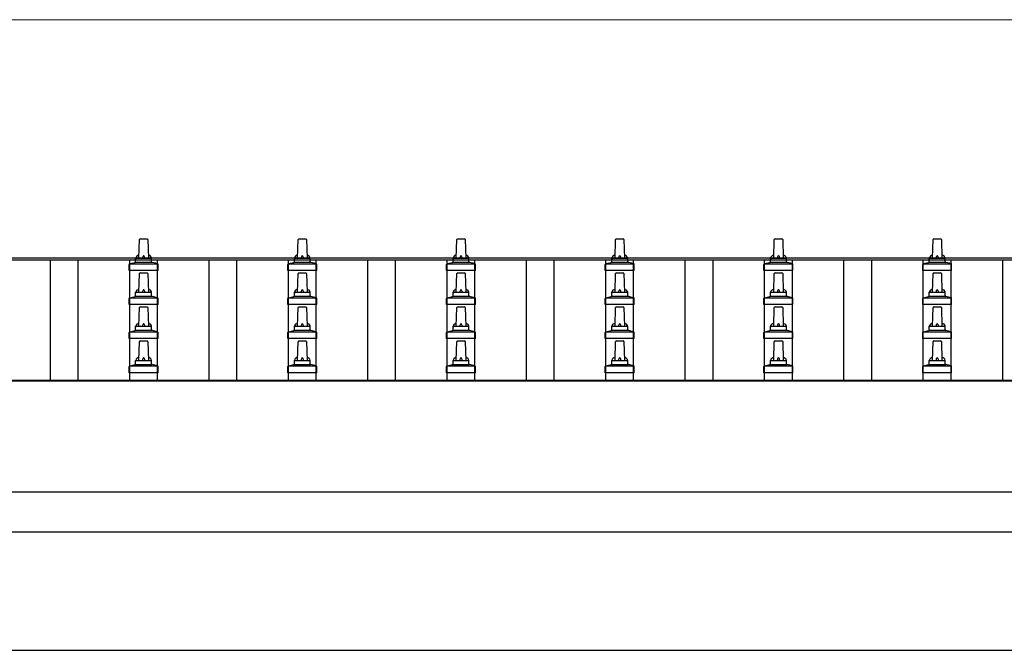
# Model space of a CAD drawing. Units: millimetres. Extents: x 0 to 37845, y 0 to 26730.
# Drawn here: x 5204 to 6445, y 6579 to 7372 of the extents above; entities that cross this region are included whole.
import ezdxf

# ---------------------------------------------------------------- set-up
doc = ezdxf.new("R2010")
doc.units = ezdxf.units.MM
for name, color, linetype, lineweight in [('YKK_13', 4, 'Continuous', 30), ('YKK_A1', 4, 'Continuous', 30), ('YKK_D', 6, 'Continuous', 13)]:
    doc.layers.add(name, color=color, linetype=linetype, lineweight=lineweight)

msp = doc.modelspace()

# ---------------------------------------------------------------- linework, layer by layer
at = {"layer": 'YKK_13'}
for p, q in [((5355.8, 7096.6), (5364.4, 7096.6)), ((5555.8, 7096.6), (5564.4, 7096.6)), ((5755.8, 7096.6), (5764.4, 7096.6)), ((5955.8, 7096.6), (5964.4, 7096.6)), ((6155.8, 7096.6), (6164.4, 7096.6)), ((6355.8, 7096.6), (6364.4, 7096.6)), ((5354.1, 7072.1), (5354.8, 7095.6)), ((5365.4, 7095.6), (5366.1, 7072.1)), ((5554.1, 7072.1), (5554.8, 7095.6)), ((5565.4, 7095.6), (5566.1, 7072.1)), ((5754.1, 7072.1), (5754.8, 7095.6)), ((5765.4, 7095.6), (5766.1, 7072.1)), ((5954.1, 7072.1), (5954.8, 7095.6)), ((5965.4, 7095.6), (5966.1, 7072.1)), ((6154.1, 7072.1), (6154.8, 7095.6)), ((6165.4, 7095.6), (6166.1, 7072.1)), ((6354.1, 7072.1), (6354.8, 7095.6)), ((6365.4, 7095.6), (6366.1, 7072.1)), ((5350.1, 7067.9), (5350.1, 7072.1)), ((5351.1, 7072.1), (5369.1, 7072.1)), ((5370.1, 7067.9), (5370.1, 7072.1)), ((5550.1, 7067.9), (5550.1, 7072.1)), ((5551.1, 7072.1), (5569.1, 7072.1)), ((5570.1, 7067.9), (5570.1, 7072.1)), ((5750.1, 7067.9), (5750.1, 7072.1)), ((5751.1, 7072.1), (5769.1, 7072.1)), ((5770.1, 7067.9), (5770.1, 7072.1)), ((5950.1, 7067.9), (5950.1, 7072.1)), ((5951.1, 7072.1), (5969.1, 7072.1)), ((5970.1, 7067.9), (5970.1, 7072.1)), ((6150.1, 7067.9), (6150.1, 7072.1)), ((6151.1, 7072.1), (6169.1, 7072.1)), ((6170.1, 7067.9), (6170.1, 7072.1)), ((6350.1, 7067.9), (6350.1, 7072.1)), ((6351.1, 7072.1), (6369.1, 7072.1)), ((6370.1, 7067.9), (6370.1, 7072.1)), ((5341.8, 7056.6), (5341.8, 7064.3)), ((5342.2, 7065.1), (5378, 7065.1)), ((5342.6, 7065.3), (5349.3, 7066.9)), ((5349.7, 7067.1), (5370.5, 7067.1)), ((5377.6, 7065.3), (5370.9, 7066.9)), ((5378.3, 7056.6), (5378.3, 7064.3)), ((5541.8, 7056.6), (5541.8, 7064.3)), ((5542.2, 7065.1), (5578, 7065.1)), ((5542.6, 7065.3), (5549.3, 7066.9)), ((5549.7, 7067.1), (5570.5, 7067.1)), ((5577.6, 7065.3), (5570.9, 7066.9)), ((5578.3, 7056.6), (5578.3, 7064.3)), ((5741.8, 7056.6), (5741.8, 7064.3)), ((5742.2, 7065.1), (5778, 7065.1)), ((5742.6, 7065.3), (5749.3, 7066.9)), ((5749.7, 7067.1), (5770.5, 7067.1)), ((5777.6, 7065.3), (5770.9, 7066.9)), ((5778.3, 7056.6), (5778.3, 7064.3)), ((5941.8, 7056.6), (5941.8, 7064.3)), ((5942.2, 7065.1), (5978, 7065.1)), ((5942.6, 7065.3), (5949.3, 7066.9)), ((5949.7, 7067.1), (5970.5, 7067.1)), ((5977.6, 7065.3), (5970.9, 7066.9)), ((5978.3, 7056.6), (5978.3, 7064.3)), ((6141.8, 7056.6), (6141.8, 7064.3)), ((6142.2, 7065.1), (6178, 7065.1)), ((6142.6, 7065.3), (6149.3, 7066.9)), ((6149.7, 7067.1), (6170.5, 7067.1)), ((6177.6, 7065.3), (6170.9, 7066.9)), ((6178.3, 7056.6), (6178.3, 7064.3)), ((6341.8, 7056.6), (6341.8, 7064.3)), ((6342.2, 7065.1), (6378, 7065.1)), ((6342.6, 7065.3), (6349.3, 7066.9)), ((6349.7, 7067.1), (6370.5, 7067.1)), ((6377.6, 7065.3), (6370.9, 7066.9)), ((6378.3, 7056.6), (6378.3, 7064.3)), ((5378.3, 7056.6), (5341.8, 7056.6)), ((5354.1, 7029.2), (5354.8, 7052.8)), ((5355.8, 7053.7), (5364.4, 7053.7)), ((5365.4, 7052.8), (5366.1, 7029.2)), ((5578.3, 7056.6), (5541.8, 7056.6)), ((5554.1, 7029.2), (5554.8, 7052.8)), ((5555.8, 7053.7), (5564.4, 7053.7)), ((5565.4, 7052.8), (5566.1, 7029.2)), ((5778.3, 7056.6), (5741.8, 7056.6)), ((5754.1, 7029.2), (5754.8, 7052.8)), ((5755.8, 7053.7), (5764.4, 7053.7)), ((5765.4, 7052.8), (5766.1, 7029.2)), ((5978.3, 7056.6), (5941.8, 7056.6)), ((5954.1, 7029.2), (5954.8, 7052.8)), ((5955.8, 7053.7), (5964.4, 7053.7)), ((5965.4, 7052.8), (5966.1, 7029.2)), ((6178.3, 7056.6), (6141.8, 7056.6)), ((6154.1, 7029.2), (6154.8, 7052.8)), ((6155.8, 7053.7), (6164.4, 7053.7)), ((6165.4, 7052.8), (6166.1, 7029.2)), ((6378.3, 7056.6), (6341.8, 7056.6)), ((6354.1, 7029.2), (6354.8, 7052.8)), ((6355.8, 7053.7), (6364.4, 7053.7)), ((6365.4, 7052.8), (6366.1, 7029.2)), ((5342.2, 7022.2), (5378, 7022.2)), ((5342.6, 7022.4), (5349.3, 7024.1)), ((5349.7, 7024.2), (5370.5, 7024.2)), ((5350.1, 7025), (5350.1, 7029.2)), ((5351.1, 7029.2), (5369.1, 7029.2)), ((5370.1, 7025), (5370.1, 7029.2)), ((5377.6, 7022.4), (5370.9, 7024.1)), ((5542.2, 7022.2), (5578, 7022.2)), ((5542.6, 7022.4), (5549.3, 7024.1)), ((5549.7, 7024.2), (5570.5, 7024.2)), ((5550.1, 7025), (5550.1, 7029.2)), ((5551.1, 7029.2), (5569.1, 7029.2)), ((5570.1, 7025), (5570.1, 7029.2)), ((5577.6, 7022.4), (5570.9, 7024.1)), ((5742.2, 7022.2), (5778, 7022.2)), ((5742.6, 7022.4), (5749.3, 7024.1)), ((5749.7, 7024.2), (5770.5, 7024.2)), ((5750.1, 7025), (5750.1, 7029.2)), ((5751.1, 7029.2), (5769.1, 7029.2)), ((5770.1, 7025), (5770.1, 7029.2)), ((5777.6, 7022.4), (5770.9, 7024.1)), ((5942.2, 7022.2), (5978, 7022.2)), ((5942.6, 7022.4), (5949.3, 7024.1)), ((5949.7, 7024.2), (5970.5, 7024.2)), ((5950.1, 7025), (5950.1, 7029.2)), ((5951.1, 7029.2), (5969.1, 7029.2)), ((5970.1, 7025), (5970.1, 7029.2)), ((5977.6, 7022.4), (5970.9, 7024.1)), ((6142.2, 7022.2), (6178, 7022.2)), ((6142.6, 7022.4), (6149.3, 7024.1)), ((6149.7, 7024.2), (6170.5, 7024.2)), ((6150.1, 7025), (6150.1, 7029.2)), ((6151.1, 7029.2), (6169.1, 7029.2)), ((6170.1, 7025), (6170.1, 7029.2)), ((6177.6, 7022.4), (6170.9, 7024.1)), ((6342.2, 7022.2), (6378, 7022.2)), ((6342.6, 7022.4), (6349.3, 7024.1)), ((6349.7, 7024.2), (6370.5, 7024.2)), ((6350.1, 7025), (6350.1, 7029.2)), ((6351.1, 7029.2), (6369.1, 7029.2)), ((6370.1, 7025), (6370.1, 7029.2)), ((6377.6, 7022.4), (6370.9, 7024.1)), ((5341.8, 7013.7), (5341.8, 7021.5)), ((5378.3, 7013.7), (5341.8, 7013.7)), ((5354.1, 6986.4), (5354.8, 7009.9)), ((5355.8, 7010.9), (5364.4, 7010.9)), ((5365.4, 7009.9), (5366.1, 6986.4)), ((5378.3, 7013.7), (5378.3, 7021.5)), ((5541.8, 7013.7), (5541.8, 7021.5)), ((5578.3, 7013.7), (5541.8, 7013.7)), ((5554.1, 6986.4), (5554.8, 7009.9)), ((5555.8, 7010.9), (5564.4, 7010.9)), ((5565.4, 7009.9), (5566.1, 6986.4)), ((5578.3, 7013.7), (5578.3, 7021.5)), ((5741.8, 7013.7), (5741.8, 7021.5)), ((5778.3, 7013.7), (5741.8, 7013.7)), ((5754.1, 6986.4), (5754.8, 7009.9)), ((5755.8, 7010.9), (5764.4, 7010.9)), ((5765.4, 7009.9), (5766.1, 6986.4)), ((5778.3, 7013.7), (5778.3, 7021.5)), ((5941.8, 7013.7), (5941.8, 7021.5)), ((5978.3, 7013.7), (5941.8, 7013.7)), ((5954.1, 6986.4), (5954.8, 7009.9)), ((5955.8, 7010.9), (5964.4, 7010.9)), ((5965.4, 7009.9), (5966.1, 6986.4)), ((5978.3, 7013.7), (5978.3, 7021.5)), ((6141.8, 7013.7), (6141.8, 7021.5)), ((6178.3, 7013.7), (6141.8, 7013.7)), ((6154.1, 6986.4), (6154.8, 7009.9)), ((6155.8, 7010.9), (6164.4, 7010.9)), ((6165.4, 7009.9), (6166.1, 6986.4)), ((6178.3, 7013.7), (6178.3, 7021.5)), ((6341.8, 7013.7), (6341.8, 7021.5)), ((6378.3, 7013.7), (6341.8, 7013.7)), ((6354.1, 6986.4), (6354.8, 7009.9)), ((6355.8, 7010.9), (6364.4, 7010.9)), ((6365.4, 7009.9), (6366.1, 6986.4)), ((6378.3, 7013.7), (6378.3, 7021.5)), ((5350.1, 6982.2), (5350.1, 6986.4)), ((5351.1, 6986.4), (5369.1, 6986.4)), ((5370.1, 6982.2), (5370.1, 6986.4)), ((5550.1, 6982.2), (5550.1, 6986.4)), ((5551.1, 6986.4), (5569.1, 6986.4)), ((5570.1, 6982.2), (5570.1, 6986.4)), ((5750.1, 6982.2), (5750.1, 6986.4)), ((5751.1, 6986.4), (5769.1, 6986.4)), ((5770.1, 6982.2), (5770.1, 6986.4)), ((5950.1, 6982.2), (5950.1, 6986.4)), ((5951.1, 6986.4), (5969.1, 6986.4)), ((5970.1, 6982.2), (5970.1, 6986.4)), ((6150.1, 6982.2), (6150.1, 6986.4)), ((6151.1, 6986.4), (6169.1, 6986.4)), ((6170.1, 6982.2), (6170.1, 6986.4)), ((6350.1, 6982.2), (6350.1, 6986.4)), ((6351.1, 6986.4), (6369.1, 6986.4)), ((6370.1, 6982.2), (6370.1, 6986.4)), ((5341.8, 6970.9), (5341.8, 6978.6)), ((5342.2, 6979.4), (5378, 6979.4)), ((5342.6, 6979.6), (5349.3, 6981.2)), ((5349.7, 6981.4), (5370.5, 6981.4)), ((5377.6, 6979.6), (5370.9, 6981.2)), ((5378.3, 6970.9), (5378.3, 6978.6)), ((5541.8, 6970.9), (5541.8, 6978.6)), ((5542.2, 6979.4), (5578, 6979.4)), ((5542.6, 6979.6), (5549.3, 6981.2)), ((5549.7, 6981.4), (5570.5, 6981.4)), ((5577.6, 6979.6), (5570.9, 6981.2)), ((5578.3, 6970.9), (5578.3, 6978.6)), ((5741.8, 6970.9), (5741.8, 6978.6)), ((5742.2, 6979.4), (5778, 6979.4)), ((5742.6, 6979.6), (5749.3, 6981.2)), ((5749.7, 6981.4), (5770.5, 6981.4)), ((5777.6, 6979.6), (5770.9, 6981.2)), ((5778.3, 6970.9), (5778.3, 6978.6)), ((5941.8, 6970.9), (5941.8, 6978.6)), ((5942.2, 6979.4), (5978, 6979.4)), ((5942.6, 6979.6), (5949.3, 6981.2)), ((5949.7, 6981.4), (5970.5, 6981.4)), ((5977.6, 6979.6), (5970.9, 6981.2)), ((5978.3, 6970.9), (5978.3, 6978.6)), ((6141.8, 6970.9), (6141.8, 6978.6)), ((6142.2, 6979.4), (6178, 6979.4)), ((6142.6, 6979.6), (6149.3, 6981.2)), ((6149.7, 6981.4), (6170.5, 6981.4)), ((6177.6, 6979.6), (6170.9, 6981.2)), ((6178.3, 6970.9), (6178.3, 6978.6)), ((6341.8, 6970.9), (6341.8, 6978.6)), ((6342.2, 6979.4), (6378, 6979.4)), ((6342.6, 6979.6), (6349.3, 6981.2)), ((6349.7, 6981.4), (6370.5, 6981.4)), ((6377.6, 6979.6), (6370.9, 6981.2)), ((6378.3, 6970.9), (6378.3, 6978.6)), ((5378.3, 6970.9), (5341.8, 6970.9)), ((5354.1, 6943.5), (5354.8, 6967.1)), ((5355.8, 6968), (5364.4, 6968)), ((5365.4, 6967.1), (5366.1, 6943.5)), ((5578.3, 6970.9), (5541.8, 6970.9)), ((5554.1, 6943.5), (5554.8, 6967.1)), ((5555.8, 6968), (5564.4, 6968)), ((5565.4, 6967.1), (5566.1, 6943.5)), ((5778.3, 6970.9), (5741.8, 6970.9)), ((5754.1, 6943.5), (5754.8, 6967.1)), ((5755.8, 6968), (5764.4, 6968)), ((5765.4, 6967.1), (5766.1, 6943.5)), ((5978.3, 6970.9), (5941.8, 6970.9)), ((5954.1, 6943.5), (5954.8, 6967.1)), ((5955.8, 6968), (5964.4, 6968)), ((5965.4, 6967.1), (5966.1, 6943.5)), ((6178.3, 6970.9), (6141.8, 6970.9)), ((6154.1, 6943.5), (6154.8, 6967.1)), ((6155.8, 6968), (6164.4, 6968)), ((6165.4, 6967.1), (6166.1, 6943.5)), ((6378.3, 6970.9), (6341.8, 6970.9)), ((6354.1, 6943.5), (6354.8, 6967.1)), ((6355.8, 6968), (6364.4, 6968)), ((6365.4, 6967.1), (6366.1, 6943.5)), ((5341.8, 6928), (5341.8, 6935.7)), ((5342.2, 6936.5), (5378, 6936.5)), ((5342.6, 6936.7), (5349.3, 6938.3)), ((5349.7, 6938.5), (5370.5, 6938.5)), ((5350.1, 6939.3), (5350.1, 6943.5)), ((5351.1, 6943.5), (5369.1, 6943.5)), ((5370.1, 6939.3), (5370.1, 6943.5)), ((5377.6, 6936.7), (5370.9, 6938.3)), ((5378.3, 6928), (5378.3, 6935.7)), ((5541.8, 6928), (5541.8, 6935.7)), ((5542.2, 6936.5), (5578, 6936.5)), ((5542.6, 6936.7), (5549.3, 6938.3)), ((5549.7, 6938.5), (5570.5, 6938.5)), ((5550.1, 6939.3), (5550.1, 6943.5)), ((5551.1, 6943.5), (5569.1, 6943.5)), ((5570.1, 6939.3), (5570.1, 6943.5)), ((5577.6, 6936.7), (5570.9, 6938.3)), ((5578.3, 6928), (5578.3, 6935.7)), ((5741.8, 6928), (5741.8, 6935.7)), ((5742.2, 6936.5), (5778, 6936.5)), ((5742.6, 6936.7), (5749.3, 6938.3)), ((5749.7, 6938.5), (5770.5, 6938.5)), ((5750.1, 6939.3), (5750.1, 6943.5)), ((5751.1, 6943.5), (5769.1, 6943.5)), ((5770.1, 6939.3), (5770.1, 6943.5)), ((5777.6, 6936.7), (5770.9, 6938.3)), ((5778.3, 6928), (5778.3, 6935.7)), ((5941.8, 6928), (5941.8, 6935.7)), ((5942.2, 6936.5), (5978, 6936.5)), ((5942.6, 6936.7), (5949.3, 6938.3)), ((5949.7, 6938.5), (5970.5, 6938.5)), ((5950.1, 6939.3), (5950.1, 6943.5)), ((5951.1, 6943.5), (5969.1, 6943.5)), ((5970.1, 6939.3), (5970.1, 6943.5)), ((5977.6, 6936.7), (5970.9, 6938.3)), ((5978.3, 6928), (5978.3, 6935.7)), ((6141.8, 6928), (6141.8, 6935.7)), ((6142.2, 6936.5), (6178, 6936.5)), ((6142.6, 6936.7), (6149.3, 6938.3)), ((6149.7, 6938.5), (6170.5, 6938.5)), ((6150.1, 6939.3), (6150.1, 6943.5)), ((6151.1, 6943.5), (6169.1, 6943.5)), ((6170.1, 6939.3), (6170.1, 6943.5)), ((6177.6, 6936.7), (6170.9, 6938.3)), ((6178.3, 6928), (6178.3, 6935.7)), ((6341.8, 6928), (6341.8, 6935.7)), ((6342.2, 6936.5), (6378, 6936.5)), ((6342.6, 6936.7), (6349.3, 6938.3)), ((6349.7, 6938.5), (6370.5, 6938.5)), ((6350.1, 6939.3), (6350.1, 6943.5)), ((6351.1, 6943.5), (6369.1, 6943.5)), ((6370.1, 6939.3), (6370.1, 6943.5)), ((6377.6, 6936.7), (6370.9, 6938.3)), ((6378.3, 6928), (6378.3, 6935.7)), ((5378.3, 6928), (5341.8, 6928)), ((5578.3, 6928), (5541.8, 6928)), ((5778.3, 6928), (5741.8, 6928)), ((5978.3, 6928), (5941.8, 6928)), ((6178.3, 6928), (6141.8, 6928)), ((6378.3, 6928), (6341.8, 6928))]:
    msp.add_line(p, q, dxfattribs=at)
for centre, radius, start, end in [((5355.8, 7095.6), 1, 90, 178.6051), ((5364.4, 7095.6), 1, 1.3949, 90), ((5555.8, 7095.6), 1, 90, 178.6051), ((5564.4, 7095.6), 1, 1.3949, 90), ((5755.8, 7095.6), 1, 90, 178.6051), ((5764.4, 7095.6), 1, 1.3949, 90), ((5955.8, 7095.6), 1, 90, 178.6051), ((5964.4, 7095.6), 1, 1.3949, 90), ((6155.8, 7095.6), 1, 90, 178.6051), ((6164.4, 7095.6), 1, 1.3949, 90), ((6355.8, 7095.6), 1, 90, 178.6051), ((6364.4, 7095.6), 1, 1.3949, 90), ((5354.2, 7071.5), 4.13, 90, 171.1763), ((5351.1, 7071.1), 1, 90, 180), ((5363.4, 7072.1), 4.83, 133.6028, 180), ((5356.8, 7072.1), 4.83, 0, 46.3972), ((5366, 7071.5), 4.13, 8.8237, 90), ((5369.1, 7071.1), 1, 0, 90), ((5554.2, 7071.5), 4.13, 90, 171.1763), ((5551.1, 7071.1), 1, 90, 180), ((5563.4, 7072.1), 4.83, 133.6028, 180), ((5556.8, 7072.1), 4.83, 0, 46.3972), ((5566, 7071.5), 4.13, 8.8237, 90), ((5569.1, 7071.1), 1, 0, 90), ((5754.2, 7071.5), 4.13, 90, 171.1763), ((5751.1, 7071.1), 1, 90, 180), ((5763.4, 7072.1), 4.83, 133.6028, 180), ((5756.8, 7072.1), 4.83, 0, 46.3972), ((5766, 7071.5), 4.13, 8.8237, 90), ((5769.1, 7071.1), 1, 0, 90), ((5954.2, 7071.5), 4.13, 90, 171.1763), ((5951.1, 7071.1), 1, 90, 180), ((5963.4, 7072.1), 4.83, 133.6028, 180), ((5956.8, 7072.1), 4.83, 0, 46.3972), ((5966, 7071.5), 4.13, 8.8237, 90), ((5969.1, 7071.1), 1, 0, 90), ((6154.2, 7071.5), 4.13, 90, 171.1763), ((6151.1, 7071.1), 1, 90, 180), ((6163.4, 7072.1), 4.83, 133.6028, 180), ((6156.8, 7072.1), 4.83, 0, 46.3972), ((6166, 7071.5), 4.13, 8.8237, 90), ((6169.1, 7071.1), 1, 0, 90), ((6354.2, 7071.5), 4.13, 90, 171.1763), ((6351.1, 7071.1), 1, 90, 180), ((6363.4, 7072.1), 4.83, 133.6028, 180), ((6356.8, 7072.1), 4.83, 0, 46.3972), ((6366, 7071.5), 4.13, 8.8237, 90), ((6369.1, 7071.1), 1, 0, 90), ((5342.8, 7064.3), 1, 103.627, 180), ((5349.1, 7067.9), 1, 283.627, 0), ((5371.1, 7067.9), 1, 180, 256.373), ((5377.3, 7064.3), 1, 0, 76.373), ((5542.8, 7064.3), 1, 103.627, 180), ((5549.1, 7067.9), 1, 283.627, 0), ((5571.1, 7067.9), 1, 180, 256.373), ((5577.3, 7064.3), 1, 0, 76.373), ((5742.8, 7064.3), 1, 103.627, 180), ((5749.1, 7067.9), 1, 283.627, 0), ((5771.1, 7067.9), 1, 180, 256.373), ((5777.3, 7064.3), 1, 0, 76.373), ((5942.8, 7064.3), 1, 103.627, 180), ((5949.1, 7067.9), 1, 283.627, 0), ((5971.1, 7067.9), 1, 180, 256.373), ((5977.3, 7064.3), 1, 0, 76.373), ((6142.8, 7064.3), 1, 103.627, 180), ((6149.1, 7067.9), 1, 283.627, 0), ((6171.1, 7067.9), 1, 180, 256.373), ((6177.3, 7064.3), 1, 0, 76.373), ((6342.8, 7064.3), 1, 103.627, 180), ((6349.1, 7067.9), 1, 283.627, 0), ((6371.1, 7067.9), 1, 180, 256.373), ((6377.3, 7064.3), 1, 0, 76.373), ((5355.8, 7052.7), 1, 90, 178.6051), ((5364.4, 7052.7), 1, 1.3949, 90), ((5555.8, 7052.7), 1, 90, 178.6051), ((5564.4, 7052.7), 1, 1.3949, 90), ((5755.8, 7052.7), 1, 90, 178.6051), ((5764.4, 7052.7), 1, 1.3949, 90), ((5955.8, 7052.7), 1, 90, 178.6051), ((5964.4, 7052.7), 1, 1.3949, 90), ((6155.8, 7052.7), 1, 90, 178.6051), ((6164.4, 7052.7), 1, 1.3949, 90), ((6355.8, 7052.7), 1, 90, 178.6051), ((6364.4, 7052.7), 1, 1.3949, 90), ((5342.8, 7021.5), 1, 103.627, 180), ((5349.1, 7025), 1, 283.627, 0), ((5354.2, 7028.6), 4.13, 90, 171.1763), ((5351.1, 7028.2), 1, 90, 180), ((5363.4, 7029.2), 4.83, 133.6028, 180), ((5356.8, 7029.2), 4.83, 0, 46.3972), ((5366, 7028.6), 4.13, 8.8237, 90), ((5369.1, 7028.2), 1, 0, 90), ((5371.1, 7025), 1, 180, 256.373), ((5377.3, 7021.5), 1, 0, 76.373), ((5542.8, 7021.5), 1, 103.627, 180), ((5549.1, 7025), 1, 283.627, 0), ((5554.2, 7028.6), 4.13, 90, 171.1763), ((5551.1, 7028.2), 1, 90, 180), ((5563.4, 7029.2), 4.83, 133.6028, 180), ((5556.8, 7029.2), 4.83, 0, 46.3972), ((5566, 7028.6), 4.13, 8.8237, 90), ((5569.1, 7028.2), 1, 0, 90), ((5571.1, 7025), 1, 180, 256.373), ((5577.3, 7021.5), 1, 0, 76.373), ((5742.8, 7021.5), 1, 103.627, 180), ((5749.1, 7025), 1, 283.627, 0), ((5754.2, 7028.6), 4.13, 90, 171.1763), ((5751.1, 7028.2), 1, 90, 180), ((5763.4, 7029.2), 4.83, 133.6028, 180), ((5756.8, 7029.2), 4.83, 0, 46.3972), ((5766, 7028.6), 4.13, 8.8237, 90), ((5769.1, 7028.2), 1, 0, 90), ((5771.1, 7025), 1, 180, 256.373), ((5777.3, 7021.5), 1, 0, 76.373), ((5942.8, 7021.5), 1, 103.627, 180), ((5949.1, 7025), 1, 283.627, 0), ((5954.2, 7028.6), 4.13, 90, 171.1763), ((5951.1, 7028.2), 1, 90, 180), ((5963.4, 7029.2), 4.83, 133.6028, 180), ((5956.8, 7029.2), 4.83, 0, 46.3972), ((5966, 7028.6), 4.13, 8.8237, 90), ((5969.1, 7028.2), 1, 0, 90), ((5971.1, 7025), 1, 180, 256.373), ((5977.3, 7021.5), 1, 0, 76.373), ((6142.8, 7021.5), 1, 103.627, 180), ((6149.1, 7025), 1, 283.627, 0), ((6154.2, 7028.6), 4.13, 90, 171.1763), ((6151.1, 7028.2), 1, 90, 180), ((6163.4, 7029.2), 4.83, 133.6028, 180), ((6156.8, 7029.2), 4.83, 0, 46.3972), ((6166, 7028.6), 4.13, 8.8237, 90), ((6169.1, 7028.2), 1, 0, 90), ((6171.1, 7025), 1, 180, 256.373), ((6177.3, 7021.5), 1, 0, 76.373), ((6342.8, 7021.5), 1, 103.627, 180), ((6349.1, 7025), 1, 283.627, 0), ((6354.2, 7028.6), 4.13, 90, 171.1763), ((6351.1, 7028.2), 1, 90, 180), ((6363.4, 7029.2), 4.83, 133.6028, 180), ((6356.8, 7029.2), 4.83, 0, 46.3972), ((6366, 7028.6), 4.13, 8.8237, 90), ((6369.1, 7028.2), 1, 0, 90), ((6371.1, 7025), 1, 180, 256.373), ((6377.3, 7021.5), 1, 0, 76.373), ((5355.8, 7009.9), 1, 90, 178.6051), ((5364.4, 7009.9), 1, 1.3949, 90), ((5555.8, 7009.9), 1, 90, 178.6051), ((5564.4, 7009.9), 1, 1.3949, 90), ((5755.8, 7009.9), 1, 90, 178.6051), ((5764.4, 7009.9), 1, 1.3949, 90), ((5955.8, 7009.9), 1, 90, 178.6051), ((5964.4, 7009.9), 1, 1.3949, 90), ((6155.8, 7009.9), 1, 90, 178.6051), ((6164.4, 7009.9), 1, 1.3949, 90), ((6355.8, 7009.9), 1, 90, 178.6051), ((6364.4, 7009.9), 1, 1.3949, 90), ((5354.2, 6985.8), 4.13, 90, 171.1763), ((5351.1, 6985.4), 1, 90, 180), ((5363.4, 6986.4), 4.83, 133.6028, 180), ((5356.8, 6986.4), 4.83, 0, 46.3972), ((5366, 6985.8), 4.13, 8.8237, 90), ((5369.1, 6985.4), 1, 0, 90), ((5554.2, 6985.8), 4.13, 90, 171.1763), ((5551.1, 6985.4), 1, 90, 180), ((5563.4, 6986.4), 4.83, 133.6028, 180), ((5556.8, 6986.4), 4.83, 0, 46.3972), ((5566, 6985.8), 4.13, 8.8237, 90), ((5569.1, 6985.4), 1, 0, 90), ((5754.2, 6985.8), 4.13, 90, 171.1763), ((5751.1, 6985.4), 1, 90, 180), ((5763.4, 6986.4), 4.83, 133.6028, 180), ((5756.8, 6986.4), 4.83, 0, 46.3972), ((5766, 6985.8), 4.13, 8.8237, 90), ((5769.1, 6985.4), 1, 0, 90), ((5954.2, 6985.8), 4.13, 90, 171.1763), ((5951.1, 6985.4), 1, 90, 180), ((5963.4, 6986.4), 4.83, 133.6028, 180), ((5956.8, 6986.4), 4.83, 0, 46.3972), ((5966, 6985.8), 4.13, 8.8237, 90), ((5969.1, 6985.4), 1, 0, 90), ((6154.2, 6985.8), 4.13, 90, 171.1763), ((6151.1, 6985.4), 1, 90, 180), ((6163.4, 6986.4), 4.83, 133.6028, 180), ((6156.8, 6986.4), 4.83, 0, 46.3972), ((6166, 6985.8), 4.13, 8.8237, 90), ((6169.1, 6985.4), 1, 0, 90), ((6354.2, 6985.8), 4.13, 90, 171.1763), ((6351.1, 6985.4), 1, 90, 180), ((6363.4, 6986.4), 4.83, 133.6028, 180), ((6356.8, 6986.4), 4.83, 0, 46.3972), ((6366, 6985.8), 4.13, 8.8237, 90), ((6369.1, 6985.4), 1, 0, 90), ((5342.8, 6978.6), 1, 103.627, 180), ((5349.1, 6982.2), 1, 283.627, 0), ((5371.1, 6982.2), 1, 180, 256.373), ((5377.3, 6978.6), 1, 0, 76.373), ((5542.8, 6978.6), 1, 103.627, 180), ((5549.1, 6982.2), 1, 283.627, 0), ((5571.1, 6982.2), 1, 180, 256.373), ((5577.3, 6978.6), 1, 0, 76.373), ((5742.8, 6978.6), 1, 103.627, 180), ((5749.1, 6982.2), 1, 283.627, 0), ((5771.1, 6982.2), 1, 180, 256.373), ((5777.3, 6978.6), 1, 0, 76.373), ((5942.8, 6978.6), 1, 103.627, 180), ((5949.1, 6982.2), 1, 283.627, 0), ((5971.1, 6982.2), 1, 180, 256.373), ((5977.3, 6978.6), 1, 0, 76.373), ((6142.8, 6978.6), 1, 103.627, 180), ((6149.1, 6982.2), 1, 283.627, 0), ((6171.1, 6982.2), 1, 180, 256.373), ((6177.3, 6978.6), 1, 0, 76.373), ((6342.8, 6978.6), 1, 103.627, 180), ((6349.1, 6982.2), 1, 283.627, 0), ((6371.1, 6982.2), 1, 180, 256.373), ((6377.3, 6978.6), 1, 0, 76.373), ((5355.8, 6967), 1, 90, 178.6051), ((5364.4, 6967), 1, 1.3949, 90), ((5555.8, 6967), 1, 90, 178.6051), ((5564.4, 6967), 1, 1.3949, 90), ((5755.8, 6967), 1, 90, 178.6051), ((5764.4, 6967), 1, 1.3949, 90), ((5955.8, 6967), 1, 90, 178.6051), ((5964.4, 6967), 1, 1.3949, 90), ((6155.8, 6967), 1, 90, 178.6051), ((6164.4, 6967), 1, 1.3949, 90), ((6355.8, 6967), 1, 90, 178.6051), ((6364.4, 6967), 1, 1.3949, 90), ((5342.8, 6935.7), 1, 103.627, 180), ((5349.1, 6939.3), 1, 283.627, 0), ((5354.2, 6942.9), 4.13, 90, 171.1763), ((5351.1, 6942.5), 1, 90, 180), ((5363.4, 6943.5), 4.83, 133.6028, 180), ((5356.8, 6943.5), 4.83, 0, 46.3972), ((5366, 6942.9), 4.13, 8.8237, 90), ((5369.1, 6942.5), 1, 0, 90), ((5371.1, 6939.3), 1, 180, 256.373), ((5377.3, 6935.7), 1, 0, 76.373), ((5542.8, 6935.7), 1, 103.627, 180), ((5549.1, 6939.3), 1, 283.627, 0), ((5554.2, 6942.9), 4.13, 90, 171.1763), ((5551.1, 6942.5), 1, 90, 180), ((5563.4, 6943.5), 4.83, 133.6028, 180), ((5556.8, 6943.5), 4.83, 0, 46.3972), ((5566, 6942.9), 4.13, 8.8237, 90), ((5569.1, 6942.5), 1, 0, 90), ((5571.1, 6939.3), 1, 180, 256.373), ((5577.3, 6935.7), 1, 0, 76.373), ((5742.8, 6935.7), 1, 103.627, 180), ((5749.1, 6939.3), 1, 283.627, 0), ((5754.2, 6942.9), 4.13, 90, 171.1763), ((5751.1, 6942.5), 1, 90, 180), ((5763.4, 6943.5), 4.83, 133.6028, 180), ((5756.8, 6943.5), 4.83, 0, 46.3972), ((5766, 6942.9), 4.13, 8.8237, 90), ((5769.1, 6942.5), 1, 0, 90), ((5771.1, 6939.3), 1, 180, 256.373), ((5777.3, 6935.7), 1, 0, 76.373), ((5942.8, 6935.7), 1, 103.627, 180), ((5949.1, 6939.3), 1, 283.627, 0), ((5954.2, 6942.9), 4.13, 90, 171.1763), ((5951.1, 6942.5), 1, 90, 180), ((5963.4, 6943.5), 4.83, 133.6028, 180), ((5956.8, 6943.5), 4.83, 0, 46.3972), ((5966, 6942.9), 4.13, 8.8237, 90), ((5969.1, 6942.5), 1, 0, 90), ((5971.1, 6939.3), 1, 180, 256.373), ((5977.3, 6935.7), 1, 0, 76.373), ((6142.8, 6935.7), 1, 103.627, 180), ((6149.1, 6939.3), 1, 283.627, 0), ((6154.2, 6942.9), 4.13, 90, 171.1763), ((6151.1, 6942.5), 1, 90, 180), ((6163.4, 6943.5), 4.83, 133.6028, 180), ((6156.8, 6943.5), 4.83, 0, 46.3972), ((6166, 6942.9), 4.13, 8.8237, 90), ((6169.1, 6942.5), 1, 0, 90), ((6171.1, 6939.3), 1, 180, 256.373), ((6177.3, 6935.7), 1, 0, 76.373), ((6342.8, 6935.7), 1, 103.627, 180), ((6349.1, 6939.3), 1, 283.627, 0), ((6354.2, 6942.9), 4.13, 90, 171.1763), ((6351.1, 6942.5), 1, 90, 180), ((6363.4, 6943.5), 4.83, 133.6028, 180), ((6356.8, 6943.5), 4.83, 0, 46.3972), ((6366, 6942.9), 4.13, 8.8237, 90), ((6369.1, 6942.5), 1, 0, 90), ((6371.1, 6939.3), 1, 180, 256.373), ((6377.3, 6935.7), 1, 0, 76.373)]:
    msp.add_arc(centre, radius, start, end, dxfattribs=at)
at = {"layer": 'YKK_A1'}
for p, q in [((4537.1, 7072.4), (9983.1, 7072.4)), ((4537.1, 7069.9), (9983.1, 7069.9)), ((5242.6, 6918.4), (5242.6, 7069.9)), ((5277.6, 6918.4), (5277.6, 7069.9)), ((5342.6, 6918.4), (5342.6, 7069.9)), ((5377.6, 6918.4), (5377.6, 7069.9)), ((5442.6, 6918.4), (5442.6, 7069.9)), ((5477.6, 6918.4), (5477.6, 7069.9)), ((5542.6, 6918.4), (5542.6, 7069.9)), ((5577.6, 6918.4), (5577.6, 7069.9)), ((5642.6, 6918.4), (5642.6, 7069.9)), ((5677.6, 6918.4), (5677.6, 7069.9)), ((5742.6, 6918.4), (5742.6, 7069.9)), ((5777.6, 6918.4), (5777.6, 7069.9)), ((5842.6, 6918.4), (5842.6, 7069.9)), ((5877.6, 6918.4), (5877.6, 7069.9)), ((5942.6, 6918.4), (5942.6, 7069.9)), ((5977.6, 6918.4), (5977.6, 7069.9)), ((6042.6, 6918.4), (6042.6, 7069.9)), ((6077.6, 6918.4), (6077.6, 7069.9)), ((6142.6, 6918.4), (6142.6, 7069.9)), ((6177.6, 6918.4), (6177.6, 7069.9)), ((6242.6, 6918.4), (6242.6, 7069.9)), ((6277.6, 6918.4), (6277.6, 7069.9)), ((6342.6, 6918.4), (6342.6, 7069.9)), ((6377.6, 6918.4), (6377.6, 7069.9)), ((6442.6, 6918.4), (6442.6, 7069.9)), ((4539.1, 6918.4), (9981.1, 6918.4)), ((4539.1, 6917.6), (9981.1, 6917.6)), ((4539.1, 6727.7), (9981.1, 6727.7)), ((4653.6, 6578.6), (9866.6, 6578.6))]:
    msp.add_line(p, q, dxfattribs=at)
at = {"layer": 'YKK_A1', "ltscale": 25}
msp.add_line((9981.1, 6777.6), (4539.1, 6777.6), dxfattribs=at)
at = {"layer": 'YKK_D'}
msp.add_line((4676.8, 7372.4), (9843.3, 7372.4), dxfattribs=at)

doc.saveas('drawing.dxf')
